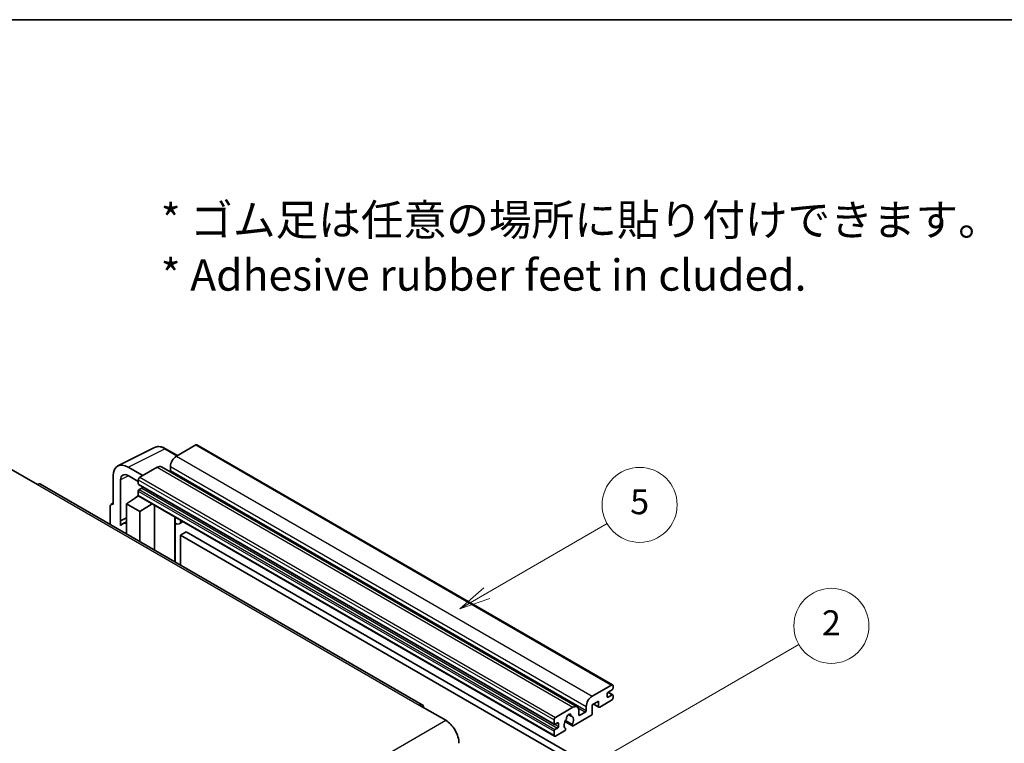
# Model space of a CAD drawing. Units: millimetres. Extents: x 2 to 11020, y -2 to 1403.
# Drawn here: x 258 to 494, y 668 to 841 of the extents above; entities that cross this region are included whole.
import ezdxf

# ---------------------------------------------------------------- set-up
doc = ezdxf.new("R2010")
doc.units = ezdxf.units.MM
for name, color, linetype, lineweight in [('Border (ISO)', 7, 'Continuous', 35), ('Symbol (ISO)', 7, 'Continuous', 18), ('Symbol (TK)', 100, 'Continuous', 18), ('Visible (ISO)', 7, 'Continuous', 35), ('Visible Narrow (ISO)', 7, 'Continuous', 25)]:
    doc.layers.add(name, color=color, linetype=linetype, lineweight=lineweight)
doc.styles.add('Note Text (TK)', font='MS PGothic.ttf')
doc.styles.add('Note Text (TK2)', font='MS PGothic.ttf')

# ---------------------------------------------------------------- blocks, each defined once
blk = doc.blocks.new('図面枠 tk図枠')
at = {"layer": 'Border (ISO)'}
blk.add_line((14.5, 289), (405.5, 289), dxfattribs=at)
blk = doc.blocks.new('バルーン5')
at = {"layer": 'Symbol (TK)', "color": 100}
for p, q in [((145.257, 229.291), (162.153, 239.046)), ((145.007, 229.724), (143.092, 228.041)), ((145.257, 229.291), (143.092, 228.041)), ((143.092, 228.041), (145.507, 228.858))]:
    blk.add_line(p, q, dxfattribs=at)
at = {"layer": 'Symbol (TK)'}
blk.add_circle((164.751, 240.546), 3, dxfattribs=at)
at = {"layer": 'Symbol (TK)', "color": 7, "insert": (164.751, 240.528), "char_height": 2, "attachment_point": 5, "style": 'Note Text (TK2)'}
blk.add_mtext('2', dxfattribs=at)
blk = doc.blocks.new('バルーン12')
at = {"layer": 'Symbol (TK)', "color": 100}
for p, q in [((137.21, 243.165), (146.827, 248.717)), ((136.96, 243.598), (135.045, 241.915)), ((137.21, 243.165), (135.045, 241.915)), ((135.045, 241.915), (137.46, 242.732))]:
    blk.add_line(p, q, dxfattribs=at)
at = {"layer": 'Symbol (TK)'}
blk.add_circle((149.425, 250.217), 3, dxfattribs=at)
at = {"layer": 'Symbol (TK)', "color": 7, "insert": (149.425, 250.211), "char_height": 2, "attachment_point": 5, "style": 'Note Text (TK2)'}
blk.add_mtext('5', dxfattribs=at)

msp = doc.modelspace()

# ---------------------------------------------------------------- linework, layer by layer
at = {"layer": 'Visible (ISO)'}
for p, q in [((300.0959, 739.0615), (295.429, 736.367)), ((300.3459, 739.0862), (400.048, 681.5232)), ((281.4203, 734.0511), (290.2199, 738.4459)), ((295.7032, 736.5253), (292.8624, 738.1655)), ((255.725, 733.2439), (262.089, 729.5697)), ((287.368, 731.713), (283.8303, 733.7555)), ((290.8328, 733.7134), (286.6609, 731.3047)), ((291.8328, 733.8125), (391.5349, 676.2495)), ((294.0148, 733.9175), (294.0148, 732.9377)), ((354.4093, 676.7758), (262.839, 729.644)), ((280.297, 731.7155), (280.297, 724.7728)), ((282.0658, 720.892), (282.0658, 730.6917)), ((283.8325, 731.7117), (286.3074, 730.2829)), ((286.3074, 730.6924), (286.3074, 729.7126)), ((286.3074, 727.9979), (286.3074, 727.0181)), ((286.3695, 729.5752), (386.0716, 672.0122)), ((287.1559, 728.7328), (286.5195, 728.3654)), ((279.8145, 724.8321), (280.297, 725.0731)), ((283.4789, 724.9769), (286.3392, 726.8673)), ((283.4789, 724.9769), (283.4789, 717.7275)), ((286.6609, 723.1398), (283.4789, 724.9769)), ((285.7248, 726.4892), (286.3098, 726.9714)), ((285.7474, 726.4761), (285.7248, 726.4892)), ((285.7248, 726.4892), (285.7248, 726.4612)), ((286.4109, 726.7892), (386.113, 669.2262)), ((286.6609, 723.1398), (289.594, 724.9515)), ((279.5899, 724.365), (279.5899, 719.9728)), ((280.297, 724.7728), (280.2965, 724.773)), ((286.6609, 715.8904), (286.6609, 723.1398)), ((290.1965, 713.8491), (290.1965, 724.6037)), ((282.0658, 720.892), (283.4789, 721.5978)), ((282.0662, 720.8918), (282.0658, 720.892)), ((282.0662, 720.8918), (283.4789, 721.5973)), ((282.0662, 719.7219), (282.0662, 720.8918)), ((283.4789, 720.6638), (282.5182, 720.1091)), ((295.1178, 721.4993), (295.2928, 721.6613)), ((295.1196, 721.5009), (295.1196, 711.0068)), ((296.9998, 720.6758), (296.1462, 720.183)), ((297.7979, 718.2612), (296.3836, 717.4447)), ((297.7979, 718.2612), (395.7321, 661.7188)), ((296.3836, 710.277), (296.3836, 717.4447)), ((296.3836, 717.4447), (394.3179, 660.9023)), ((395.1311, 678.804), (399.798, 681.4985)), ((399.9394, 680.3554), (398.9495, 679.7838)), ((400.1516, 681.2943), (400.1516, 680.7228)), ((399.798, 677.8242), (396.9696, 676.1912)), ((398.7373, 679.4164), (398.7373, 678.6815)), ((398.9495, 678.5591), (399.9394, 679.1306)), ((398.9666, 679.7937), (400.0894, 679.1455)), ((400.1516, 679.0081), (400.1516, 678.4366)), ((353.6593, 676.7015), (360.0232, 673.0273)), ((386.363, 673.7417), (390.5349, 676.1504)), ((391.9491, 675.3339), (391.9491, 674.3541)), ((393.7169, 675.3747), (393.7169, 676.3545)), ((396.6867, 677.6609), (395.1311, 676.7628)), ((395.1311, 676.7628), (395.1311, 674.6399)), ((395.4382, 676.9401), (396.7696, 676.1714)), ((396.6867, 676.3545), (396.6867, 677.6609)), ((386.0094, 672.1496), (386.0094, 673.1294)), ((390.3336, 672.0119), (388.7132, 672.9474)), ((389.4262, 674.3925), (390.1159, 673.9943)), ((394.8483, 674.15), (390.5884, 671.6905)), ((392.1613, 674.2316), (393.5048, 675.0073)), ((386.8579, 672.3945), (386.2216, 672.0271)), ((386.2216, 670.8023), (386.8579, 671.1698)), ((387.0701, 671.5372), (387.0701, 672.272)), ((388.5939, 672.7068), (390.3884, 671.6707)), ((388.7132, 671.1261), (388.7563, 671.1012)), ((386.0094, 669.4551), (386.0094, 670.4349)), ((388.5015, 670.4857), (386.363, 669.251))]:
    msp.add_line(p, q, dxfattribs=at)
for centre, major_axis, ratio, start_param, end_param in [((300.0959, 738.6532), (0.25, 0.433), 0.57735027, 0, 0.78539816), ((283.8346, 729.668), (-2.503, 4.3354), 0.5766475, 5.49839613, 7.06797448), ((295.429, 734.734), (-1, -1.7321), 0.57735027, 3.92699082, 5.49778714), ((283.8346, 729.668), (-1.2515, 2.1677), 0.5766475, 5.49839613, 7.06797448), ((290.8328, 732.0804), (1, 1.7321), 0.57735027, 0, 0.78539816), ((293.8027, 732.8153), (-0.15, -0.2598), 0.57735027, 1.15447238, 2.35619449), ((262.089, 728.3449), (0.75, 1.299), 0.57735027, 0, 0.78539816), ((286.6609, 730.8965), (-0.25, -0.433), 0.57735027, 3.92699082, 5.49778714), ((286.5195, 729.835), (-0.15, -0.2598), 0.57735027, 5.49778714, 6.28318531), ((286.5195, 728.1204), (-0.15, -0.2598), 0.57735027, 3.92699082, 5.49778714), ((287.1559, 728.9777), (-0.15, -0.2598), 0.57735027, 0.78539816, 1.99787491), ((280.2974, 723.9555), (-0.5006, 0.8671), 0.5766475, 5.49839613, 7.06797448), ((286.6609, 727.2223), (-0.25, -0.433), 0.57735027, 5.49778714, 6.28318531), ((284.8932, 715.9954), (-2.375, 4.1136), 0.57735027, 5.93239267, 6.4981299), ((294.6196, 721.7194), (-0.4996, 0.2183), 0.0957488, 2.43291877, 3.09977496), ((295.1462, 721.915), (1, -1.7321), 0.57735027, 5.47896434, 6.96484411), ((399.798, 681.0902), (0.25, 0.433), 0.57735027, 5.49778714, 7.06858347), ((399.9394, 680.6003), (-0.15, -0.2598), 0.57735027, 0.78539816, 2.35619449), ((395.1311, 677.171), (1, 1.7321), 0.57735027, 0.78539816, 2.35619449), ((398.9495, 679.5389), (-0.15, -0.2598), 0.57735027, 3.92699082, 5.49778714), ((398.9495, 678.804), (-0.15, -0.2598), 0.57735027, 5.49778714, 7.06858347), ((399.798, 678.2325), (-0.25, -0.433), 0.57735027, 0.78539816, 2.35619449), ((399.9394, 678.8857), (0.15, 0.2598), 0.57735027, 5.49778714, 7.06858347), ((353.6593, 675.4768), (0.75, 1.299), 0.57735027, 5.49778714, 7.06858347), ((390.5349, 674.5174), (1, 1.7321), 0.57735027, 5.49778714, 7.06858347), ((393.5048, 675.2523), (0.15, 0.2598), 0.57735027, 3.92699082, 5.49778714), ((396.9696, 676.5178), (-0.2, -0.3464), 0.57735027, 5.49778714, 7.06858347), ((360.0232, 669.3531), (2.25, -3.8971), 0.57735027, 0.78539816, 2.35619449), ((386.363, 673.3335), (0.25, 0.433), 0.57735027, 0.78539816, 2.35619449), ((389.545, 672.517), (-0.8105, -1.4038), 0.57735027, 4.44838985, 6.30980171), ((388.8039, 673.3832), (-0.15, -0.2598), 0.57735027, 1.71584878, 2.41828344), ((389.545, 673.8642), (0.375, 0.6495), 0.57735027, 5.4356982, 8.70146874), ((390.286, 674.2388), (-0.15, -0.2598), 0.57735027, 5.4356982, 6.13813286), ((389.545, 672.517), (0.8105, 1.4038), 0.57735027, 4.68577258, 6.54718444), ((392.1613, 674.4766), (-0.15, -0.2598), 0.57735027, 5.49778714, 7.06858347), ((394.8483, 674.4766), (-0.2, -0.3464), 0.57735027, 0.78539816, 2.35619449), ((386.2216, 672.272), (-0.15, -0.2598), 0.57735027, 5.49778714, 7.06858347), ((386.2216, 670.5574), (0.15, 0.2598), 0.57735027, 0.78539816, 2.35619449), ((386.8579, 672.1496), (0.15, 0.2598), 0.57735027, 5.49778714, 7.06858347), ((386.8579, 671.4147), (0.15, 0.2598), 0.57735027, 3.92699082, 5.49778714), ((388.5015, 670.8123), (0.2, 0.3464), 0.57735027, 3.92699082, 5.9469406), ((390.5884, 672.0171), (-0.2, -0.3464), 0.57735027, 5.04863368, 7.06858347), ((386.363, 669.6592), (-0.25, -0.433), 0.57735027, 5.49778714, 7.06858347)]:
    msp.add_ellipse(centre, major_axis=major_axis, ratio=ratio, start_param=start_param, end_param=end_param, dxfattribs=at)
msp.add_open_spline([(292.8624, 738.1655), (292.6844, 738.2682), (292.5044, 738.3568), (292.1425, 738.5025), (291.9607, 738.5598), (291.5977, 738.6396), (291.4165, 738.6623), (291.0588, 738.6692), (290.8822, 738.6534), (290.5402, 738.5805), (290.3749, 738.5233), (290.2199, 738.4459)], degree=3, knots=[-0.784789176, -0.784789176, -0.784789176, -0.784789176, -0.634804167, -0.634804167, -0.484819157, -0.484819157, -0.334834148, -0.334834148, -0.184849139, -0.184849139, -0.03486413, -0.03486413, -0.03486413, -0.03486413], dxfattribs=at)
at = {"layer": 'Visible Narrow (ISO)'}
for p, q in [((300.0959, 739.0615), (399.798, 681.4985)), ((283.8303, 733.7555), (292.6247, 738.1476)), ((292.6247, 738.1476), (295.5689, 736.4478)), ((295.429, 736.367), (395.1311, 678.804)), ((290.8328, 733.7134), (390.5349, 676.1504)), ((294.0148, 733.9175), (393.7169, 676.3545)), ((294.0148, 732.9377), (393.7169, 675.3747)), ((283.9603, 731.6379), (282.0658, 730.6917)), ((286.3074, 730.6924), (386.0094, 673.1294)), ((286.3074, 729.7126), (386.0094, 672.1496)), ((286.6609, 731.3047), (386.363, 673.7417)), ((262.089, 729.5697), (353.6593, 676.7015)), ((286.3074, 727.9979), (386.0094, 670.4349)), ((286.5195, 728.3654), (386.2216, 670.8023)), ((287.1559, 728.7328), (386.8579, 671.1698)), ((286.3074, 727.0181), (386.0094, 669.4551)), ((280.2965, 724.773), (280.297, 724.7732)), ((294.9853, 721.5225), (295.1957, 721.7173)), ((294.9853, 721.5225), (294.9853, 711.0843)), ((398.7373, 678.6815), (398.9495, 678.5591)), ((398.8879, 679.7377), (399.9394, 679.1306)), ((391.7874, 675.9988), (393.5048, 675.0073)), ((395.5554, 677.0077), (396.6867, 676.3545)), ((268.4529, 620.1591), (360.0232, 673.0273)), ((389.512, 674.4564), (390.0743, 674.1318)), ((391.9491, 674.3541), (392.1613, 674.2316)), ((386.2216, 672.0271), (387.0701, 671.5372)), ((386.8579, 672.3945), (387.0701, 672.272))]:
    msp.add_line(p, q, dxfattribs=at)
for centre, major_axis, ratio, start_param, end_param in [((292.6162, 734.0538), (-2.4763, 4.3494), 0.57677384, 5.50187364, 6.25179868), ((292.6124, 737.7325), (0.25, 0.433), 0.57735027, 0, 0.75049158)]:
    msp.add_ellipse(centre, major_axis=major_axis, ratio=ratio, start_param=start_param, end_param=end_param, dxfattribs=at)

# ---------------------------------------------------------------- block references
at = {"xscale": 3, "yscale": 3, "zscale": 3}
msp.add_blockref('図面枠 tk図枠', (-41.749, -25.954), dxfattribs=at)
at = {"layer": 'Symbol (TK)', "xscale": 3, "yscale": 3, "zscale": 3}
for name in ['バルーン12', 'バルーン5']:
    msp.add_blockref(name, (-41.749, -25.954), dxfattribs=at)

# ---------------------------------------------------------------- texts
at = {"layer": 'Symbol (ISO)', "color": 7, "insert": (291.6765, 786.4242), "char_height": 7.5, "width": 208.464918, "attachment_point": 4, "line_spacing_factor": 1.058182, "style": 'Note Text (TK)'}
msp.add_mtext('{\\fＭＳ Ｐゴシック|b0|i0;* ゴム足は任意の場所に貼り付けできます。\\P\\fＭＳ Ｐゴシック|b0|i0;* Adhesive rubber feet in cluded.}', dxfattribs=at)

doc.saveas('drawing.dxf')
